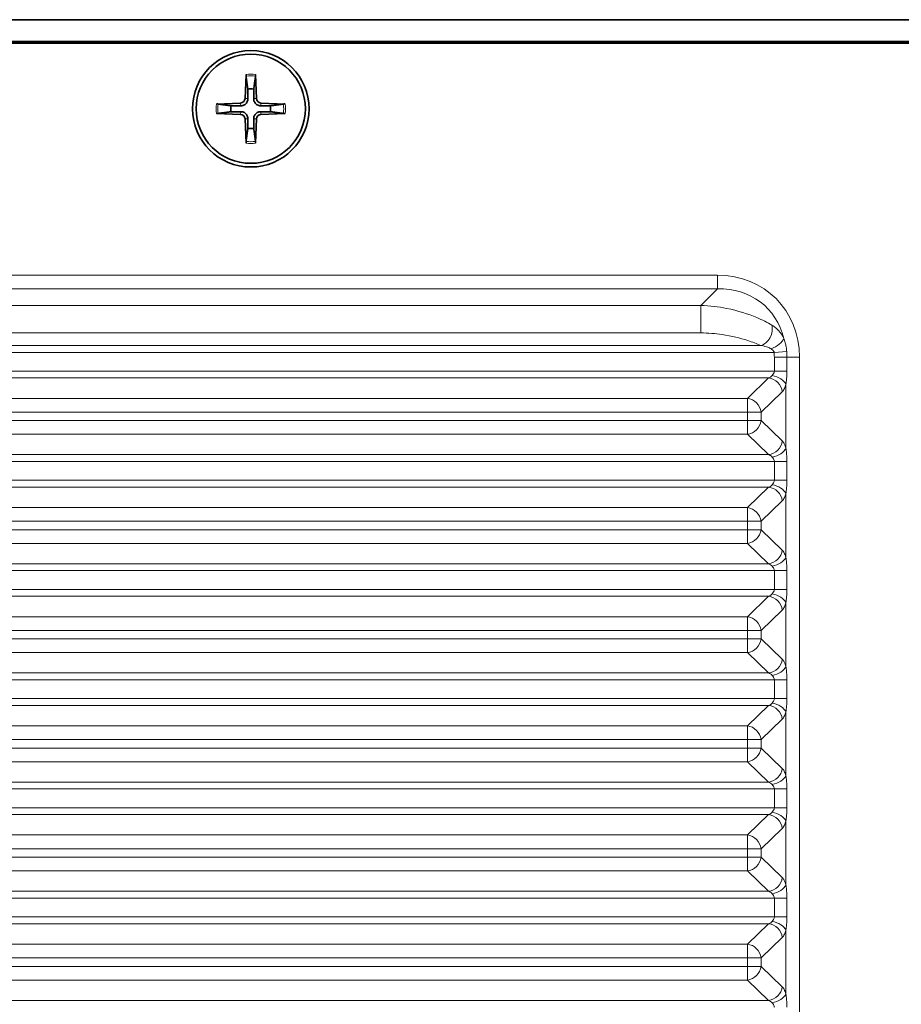
# Model space of a CAD drawing. Units: millimetres. Extents: x -3958 to 3360, y 0 to 2376.
# Drawn here: x 2968 to 3029, y 1792 to 1860 of the extents above; entities that cross this region are included whole.
import ezdxf

# ---------------------------------------------------------------- set-up
doc = ezdxf.new("R2010")
doc.units = ezdxf.units.MM
doc.header["$LTSCALE"] = 8
doc.layers.add('Visibile (ISO)', color=7, linetype='Continuous', lineweight=35)
doc.layers.add('Visibile sottile (ISO)', color=7, linetype='Continuous', lineweight=18)

msp = doc.modelspace()

# ---------------------------------------------------------------- linework, layer by layer
at = {"layer": 'Visibile (ISO)'}
for p, q in [((2628.732, 1860.017), (3099.732, 1860.017)), ((3101.232, 1858.517), (2627.232, 1858.517)), ((2627.232, 1858.517), (3101.232, 1858.517)), ((2897.146, 1858.412), (3101.127, 1858.412)), ((2983.905, 1856.257), (2983.838, 1854.6)), ((2984.558, 1856.257), (2984.626, 1854.6)), ((2981.872, 1854.224), (2983.53, 1854.292)), ((2986.591, 1854.224), (2984.934, 1854.292)), ((2981.872, 1853.571), (2983.53, 1853.504)), ((2983.905, 1851.539), (2983.838, 1853.196)), ((2984.558, 1851.539), (2984.626, 1853.196)), ((2986.591, 1853.571), (2984.934, 1853.504))]:
    msp.add_line(p, q, dxfattribs=at)
for radius in [4, 3.75]:
    msp.add_circle((2984.232, 1853.898), radius, dxfattribs=at)
for centre, radius, start, end in [((2984.232, 1853.898), 1.366, 81.42572, 98.57428), ((2983.517, 1854.613), 0.321, 272.33179, 357.66821), ((2984.947, 1854.613), 0.321, 182.33179, 267.66821), ((2984.232, 1853.898), 1.366, 171.42572, 188.57428), ((2984.232, 1853.898), 1.366, 351.42572, 8.57428), ((2983.517, 1853.183), 0.321, 2.33179, 87.66821), ((2984.947, 1853.183), 0.321, 92.33179, 177.66821), ((2984.232, 1853.898), 1.366, 261.42572, 278.57428)]:
    msp.add_arc(centre, radius, start, end, dxfattribs=at)
for points, knots in [([(2983.907, 1856.138), (2983.906, 1856.144), (2983.905, 1856.153), (2983.904, 1856.174), (2983.904, 1856.19), (2983.904, 1856.221), (2983.904, 1856.24), (2983.905, 1856.257)], [0.04525618, 0.04525618, 0.04525618, 0.04525618, 0.04922065, 0.04922065, 0.05413371, 0.05413371, 0.05911666, 0.05911666, 0.05911666, 0.05911666]), ([(2984.558, 1856.257), (2984.559, 1856.24), (2984.559, 1856.221), (2984.56, 1856.19), (2984.559, 1856.174), (2984.558, 1856.153), (2984.558, 1856.144), (2984.557, 1856.138)], [0.01982801, 0.01982801, 0.01982801, 0.01982801, 0.02481095, 0.02481095, 0.02972402, 0.02972402, 0.03368849, 0.03368849, 0.03368849, 0.03368849]), ([(2984.031, 1854.592), (2984.031, 1854.543), (2984.024, 1854.494), (2984.001, 1854.414), (2983.986, 1854.376), (2983.944, 1854.303), (2983.917, 1854.269), (2983.86, 1854.212), (2983.826, 1854.186), (2983.754, 1854.144), (2983.715, 1854.128), (2983.635, 1854.105), (2983.586, 1854.098), (2983.538, 1854.098)], [0.22832893, 0.22832893, 0.22832893, 0.22832893, 0.2434005, 0.2434005, 0.25546164, 0.25546164, 0.26752278, 0.26752278, 0.27958392, 0.27958392, 0.29164506, 0.29164506, 0.30671663, 0.30671663, 0.30671663, 0.30671663]), ([(2984.926, 1854.098), (2984.877, 1854.098), (2984.828, 1854.105), (2984.748, 1854.128), (2984.71, 1854.144), (2984.637, 1854.186), (2984.603, 1854.212), (2984.546, 1854.269), (2984.52, 1854.303), (2984.478, 1854.376), (2984.462, 1854.414), (2984.439, 1854.494), (2984.432, 1854.543), (2984.432, 1854.592)], [0.22832893, 0.22832893, 0.22832893, 0.22832893, 0.2434005, 0.2434005, 0.25546164, 0.25546164, 0.26752278, 0.26752278, 0.27958392, 0.27958392, 0.29164506, 0.29164506, 0.30671663, 0.30671663, 0.30671663, 0.30671663]), ([(2981.872, 1854.224), (2981.889, 1854.225), (2981.909, 1854.225), (2981.939, 1854.226), (2981.955, 1854.225), (2981.976, 1854.224), (2981.985, 1854.224), (2981.992, 1854.223)], [0.01982801, 0.01982801, 0.01982801, 0.01982801, 0.02481095, 0.02481095, 0.02972402, 0.02972402, 0.03368849, 0.03368849, 0.03368849, 0.03368849]), ([(2983.538, 1853.697), (2983.586, 1853.698), (2983.635, 1853.69), (2983.715, 1853.667), (2983.754, 1853.652), (2983.826, 1853.61), (2983.86, 1853.583), (2983.917, 1853.526), (2983.944, 1853.492), (2983.986, 1853.42), (2984.001, 1853.381), (2984.024, 1853.301), (2984.031, 1853.252), (2984.031, 1853.204)], [0.22832893, 0.22832893, 0.22832893, 0.22832893, 0.2434005, 0.2434005, 0.25546164, 0.25546164, 0.26752278, 0.26752278, 0.27958392, 0.27958392, 0.29164506, 0.29164506, 0.30671663, 0.30671663, 0.30671663, 0.30671663]), ([(2984.432, 1853.204), (2984.432, 1853.252), (2984.439, 1853.301), (2984.462, 1853.381), (2984.478, 1853.42), (2984.52, 1853.492), (2984.546, 1853.526), (2984.603, 1853.583), (2984.637, 1853.61), (2984.71, 1853.652), (2984.748, 1853.667), (2984.828, 1853.69), (2984.877, 1853.698), (2984.926, 1853.697)], [0.22832893, 0.22832893, 0.22832893, 0.22832893, 0.2434005, 0.2434005, 0.25546164, 0.25546164, 0.26752278, 0.26752278, 0.27958392, 0.27958392, 0.29164506, 0.29164506, 0.30671663, 0.30671663, 0.30671663, 0.30671663]), ([(2986.472, 1854.223), (2986.478, 1854.224), (2986.487, 1854.224), (2986.508, 1854.225), (2986.524, 1854.226), (2986.555, 1854.225), (2986.574, 1854.225), (2986.591, 1854.224)], [0.04525618, 0.04525618, 0.04525618, 0.04525618, 0.04922065, 0.04922065, 0.05413371, 0.05413371, 0.05911666, 0.05911666, 0.05911666, 0.05911666]), ([(2981.992, 1853.573), (2981.985, 1853.572), (2981.976, 1853.571), (2981.955, 1853.57), (2981.939, 1853.57), (2981.909, 1853.57), (2981.889, 1853.57), (2981.872, 1853.571)], [0.04525618, 0.04525618, 0.04525618, 0.04525618, 0.04922065, 0.04922065, 0.05413371, 0.05413371, 0.05911666, 0.05911666, 0.05911666, 0.05911666]), ([(2986.591, 1853.571), (2986.574, 1853.57), (2986.555, 1853.57), (2986.524, 1853.57), (2986.508, 1853.57), (2986.487, 1853.571), (2986.478, 1853.572), (2986.472, 1853.573)], [0.01982801, 0.01982801, 0.01982801, 0.01982801, 0.02481095, 0.02481095, 0.02972402, 0.02972402, 0.03368849, 0.03368849, 0.03368849, 0.03368849]), ([(2983.905, 1851.539), (2983.904, 1851.555), (2983.904, 1851.575), (2983.904, 1851.605), (2983.904, 1851.622), (2983.905, 1851.642), (2983.906, 1851.651), (2983.907, 1851.658)], [0.01982801, 0.01982801, 0.01982801, 0.01982801, 0.02481095, 0.02481095, 0.02972402, 0.02972402, 0.03368849, 0.03368849, 0.03368849, 0.03368849]), ([(2984.557, 1851.658), (2984.558, 1851.651), (2984.558, 1851.642), (2984.559, 1851.622), (2984.56, 1851.605), (2984.559, 1851.575), (2984.559, 1851.555), (2984.558, 1851.539)], [0.04525618, 0.04525618, 0.04525618, 0.04525618, 0.04922065, 0.04922065, 0.05413371, 0.05413371, 0.05911666, 0.05911666, 0.05911666, 0.05911666])]:
    msp.add_open_spline(points, degree=3, knots=knots, dxfattribs=at)
for points, weights in [([(2983.907, 1856.138), (2983.982, 1855.583), (2984.028, 1855.248)], [1.00201602837, 1.03324795184, 1]), ([(2984.435, 1855.248), (2984.481, 1855.583), (2984.557, 1856.138)], [1, 1.03324795315, 1.00201602845]), ([(2984.028, 1855.248), (2984.03, 1854.818), (2984.031, 1854.592)], [1, 1.37807048573, 1.70807025304]), ([(2984.432, 1854.592), (2984.433, 1854.818), (2984.435, 1855.248)], [1.70807025304, 1.37807048573, 1]), ([(2982.881, 1854.101), (2982.547, 1854.147), (2981.992, 1854.223)], [1, 1.03324765498, 1.00201601176]), ([(2981.992, 1853.573), (2982.547, 1853.648), (2982.881, 1853.694)], [1.00201600501, 1.0332475343, 1]), ([(2983.538, 1854.098), (2983.311, 1854.099), (2982.881, 1854.101)], [1.70807025304, 1.37807048573, 1]), ([(2982.881, 1853.694), (2983.311, 1853.696), (2983.538, 1853.697)], [1, 1.37807048573, 1.70807025304]), ([(2985.582, 1854.101), (2985.152, 1854.099), (2984.926, 1854.098)], [1, 1.37807048573, 1.70807025304]), ([(2984.926, 1853.697), (2985.152, 1853.696), (2985.582, 1853.694)], [1.70807025304, 1.37807048573, 1]), ([(2986.472, 1854.223), (2985.917, 1854.147), (2985.582, 1854.101)], [1.00201600502, 1.03324753438, 1]), ([(2985.582, 1853.694), (2985.917, 1853.648), (2986.472, 1853.573)], [1, 1.03324765432, 1.00201601173]), ([(2984.031, 1853.204), (2984.03, 1852.977), (2984.028, 1852.547)], [1.70807025304, 1.37807048573, 1]), ([(2984.435, 1852.547), (2984.433, 1852.977), (2984.432, 1853.204)], [1, 1.37807048573, 1.70807025304]), ([(2984.028, 1852.547), (2983.982, 1852.213), (2983.907, 1851.658)], [1, 1.03324795315, 1.00201602845]), ([(2984.557, 1851.658), (2984.481, 1852.213), (2984.435, 1852.547)], [1.00201602837, 1.03324795184, 1])]:
    msp.add_rational_spline(points, weights, degree=2, dxfattribs=at)
at = {"layer": 'Visibile sottile (ISO)'}
for p, q in [((2983.53, 1854.292), (2983.538, 1854.098)), ((2983.838, 1854.6), (2984.031, 1854.592)), ((2984.626, 1854.6), (2984.432, 1854.592)), ((2984.934, 1854.292), (2984.926, 1854.098)), ((2983.53, 1853.504), (2983.538, 1853.697)), ((2984.934, 1853.504), (2984.926, 1853.697)), ((2983.838, 1853.196), (2984.031, 1853.204)), ((2984.626, 1853.196), (2984.432, 1853.204)), ((3016.294, 1842.467), (2897.146, 1842.467)), ((3016.294, 1841.527), (3016.294, 1842.467)), ((2898.462, 1841.527), (3016.294, 1841.527)), ((3016.294, 1841.527), (3015.146, 1840.38)), ((3015.146, 1840.38), (2901.614, 1840.38)), ((3015.146, 1840.38), (3015.146, 1838.496)), ((2901.614, 1838.496), (3015.146, 1838.496)), ((3019.261, 1837.634), (2899.15, 1837.634)), ((3020.188, 1837.162), (2898.146, 1837.162)), ((3021.051, 1837.226), (3020.188, 1837.162)), ((3021.066, 1836.829), (3020.2, 1836.829)), ((3020.2, 1836.829), (3020.2, 1835.871)), ((3021.066, 1836.829), (3021.932, 1836.829)), ((3021.066, 1835.871), (3021.066, 1836.829)), ((3021.932, 1746.205), (3021.932, 1836.829)), ((3020.2, 1835.871), (2898.146, 1835.871)), ((3019.802, 1835.4), (2899.15, 1835.4)), ((3019.802, 1835.4), (3018.348, 1834.001)), ((3021.066, 1835.871), (3020.2, 1835.871)), ((3020.992, 1834.951), (3020.992, 1830.583)), ((3018.348, 1834.001), (2903.146, 1834.001)), ((3018.348, 1834.001), (3018.348, 1833.057)), ((3019.287, 1833.057), (3020.742, 1834.456)), ((2903.146, 1833.057), (3018.348, 1833.057)), ((3019.287, 1833.057), (3018.348, 1833.057)), ((3018.348, 1833.057), (3018.348, 1832.476)), ((3019.287, 1832.476), (3019.287, 1833.057)), ((3018.348, 1832.476), (2903.146, 1832.476)), ((3019.287, 1832.476), (3018.348, 1832.476)), ((3018.348, 1832.476), (3018.348, 1831.532)), ((3020.742, 1831.078), (3019.287, 1832.476)), ((2903.146, 1831.532), (3018.348, 1831.532)), ((3018.348, 1831.532), (3019.802, 1830.134)), ((3019.802, 1830.134), (2899.15, 1830.134)), ((3020.2, 1829.662), (2898.146, 1829.662)), ((3021.066, 1829.662), (3020.2, 1829.662)), ((3020.2, 1829.662), (3020.2, 1828.371)), ((3021.066, 1828.371), (3021.066, 1829.662)), ((3020.2, 1828.371), (2898.146, 1828.371)), ((3019.802, 1827.9), (2899.15, 1827.9)), ((3019.802, 1827.9), (3018.348, 1826.501)), ((3021.066, 1828.371), (3020.2, 1828.371)), ((3020.992, 1827.451), (3020.992, 1823.083)), ((3019.287, 1825.557), (3020.742, 1826.956)), ((3018.348, 1826.501), (2903.146, 1826.501)), ((3018.348, 1826.501), (3018.348, 1825.557)), ((2903.146, 1825.557), (3018.348, 1825.557)), ((3019.287, 1825.557), (3018.348, 1825.557)), ((3018.348, 1825.557), (3018.348, 1824.976)), ((3019.287, 1824.976), (3019.287, 1825.557)), ((3018.348, 1824.976), (2903.146, 1824.976)), ((3019.287, 1824.976), (3018.348, 1824.976)), ((3018.348, 1824.976), (3018.348, 1824.032)), ((3020.742, 1823.578), (3019.287, 1824.976)), ((2903.146, 1824.032), (3018.348, 1824.032)), ((3018.348, 1824.032), (3019.802, 1822.634)), ((3019.802, 1822.634), (2899.15, 1822.634)), ((3020.2, 1822.162), (2898.146, 1822.162)), ((3021.066, 1822.162), (3020.2, 1822.162)), ((3020.2, 1822.162), (3020.2, 1820.871)), ((3021.066, 1820.871), (3021.066, 1822.162)), ((3020.2, 1820.871), (2898.146, 1820.871)), ((3021.066, 1820.871), (3020.2, 1820.871)), ((3019.802, 1820.4), (2899.15, 1820.4)), ((3019.802, 1820.4), (3018.348, 1819.001)), ((3020.992, 1819.951), (3020.992, 1815.583)), ((3019.287, 1818.057), (3020.742, 1819.456)), ((3018.348, 1819.001), (2903.146, 1819.001)), ((3018.348, 1819.001), (3018.348, 1818.057)), ((2903.146, 1818.057), (3018.348, 1818.057)), ((3019.287, 1818.057), (3018.348, 1818.057)), ((3018.348, 1818.057), (3018.348, 1817.476)), ((3019.287, 1817.476), (3019.287, 1818.057)), ((3018.348, 1817.476), (2903.146, 1817.476)), ((3019.287, 1817.476), (3018.348, 1817.476)), ((3018.348, 1817.476), (3018.348, 1816.532)), ((3020.742, 1816.078), (3019.287, 1817.476)), ((2903.146, 1816.532), (3018.348, 1816.532)), ((3018.348, 1816.532), (3019.802, 1815.134)), ((3019.802, 1815.134), (2899.15, 1815.134)), ((3020.2, 1814.662), (2898.146, 1814.662)), ((3021.066, 1814.662), (3020.2, 1814.662)), ((3020.2, 1814.662), (3020.2, 1813.371)), ((3021.066, 1813.371), (3021.066, 1814.662)), ((3020.2, 1813.371), (2898.146, 1813.371)), ((3021.066, 1813.371), (3020.2, 1813.371)), ((3019.802, 1812.9), (2899.15, 1812.9)), ((3019.802, 1812.9), (3018.348, 1811.501)), ((3020.992, 1812.451), (3020.992, 1808.083)), ((3019.287, 1810.557), (3020.742, 1811.956)), ((3018.348, 1811.501), (2903.146, 1811.501)), ((3018.348, 1811.501), (3018.348, 1810.557)), ((2903.146, 1810.557), (3018.348, 1810.557)), ((3019.287, 1810.557), (3018.348, 1810.557)), ((3018.348, 1810.557), (3018.348, 1809.976)), ((3019.287, 1809.976), (3019.287, 1810.557)), ((3018.348, 1809.976), (2903.146, 1809.976)), ((3019.287, 1809.976), (3018.348, 1809.976)), ((3018.348, 1809.976), (3018.348, 1809.032)), ((3020.742, 1808.578), (3019.287, 1809.976)), ((2903.146, 1809.032), (3018.348, 1809.032)), ((3018.348, 1809.032), (3019.802, 1807.634)), ((3019.802, 1807.634), (2899.15, 1807.634)), ((3020.2, 1807.162), (2898.146, 1807.162)), ((3021.066, 1807.162), (3020.2, 1807.162)), ((3020.2, 1807.162), (3020.2, 1805.871)), ((3021.066, 1805.871), (3021.066, 1807.162)), ((3020.2, 1805.871), (2898.146, 1805.871)), ((3021.066, 1805.871), (3020.2, 1805.871)), ((3019.802, 1805.4), (2899.15, 1805.4)), ((3019.802, 1805.4), (3018.348, 1804.001)), ((3020.992, 1804.951), (3020.992, 1800.583)), ((3019.287, 1803.057), (3020.742, 1804.456)), ((3018.348, 1804.001), (2903.146, 1804.001)), ((3018.348, 1804.001), (3018.348, 1803.057)), ((2903.146, 1803.057), (3018.348, 1803.057)), ((3019.287, 1803.057), (3018.348, 1803.057)), ((3018.348, 1803.057), (3018.348, 1802.476)), ((3019.287, 1802.476), (3019.287, 1803.057)), ((3018.348, 1802.476), (2903.146, 1802.476)), ((3019.287, 1802.476), (3018.348, 1802.476)), ((3018.348, 1802.476), (3018.348, 1801.532)), ((3020.742, 1801.078), (3019.287, 1802.476)), ((2903.146, 1801.532), (3018.348, 1801.532)), ((3018.348, 1801.532), (3019.802, 1800.134)), ((3020.2, 1799.662), (2898.146, 1799.662)), ((3019.802, 1800.134), (2899.15, 1800.134)), ((3021.066, 1799.662), (3020.2, 1799.662)), ((3020.2, 1799.662), (3020.2, 1798.371)), ((3021.066, 1798.371), (3021.066, 1799.662)), ((3020.2, 1798.371), (2898.146, 1798.371)), ((3021.066, 1798.371), (3020.2, 1798.371)), ((3019.802, 1797.9), (2899.15, 1797.9)), ((3019.802, 1797.9), (3018.348, 1796.501)), ((3020.992, 1797.451), (3020.992, 1793.083)), ((3019.287, 1795.557), (3020.742, 1796.956)), ((3018.348, 1796.501), (2903.146, 1796.501)), ((3018.348, 1796.501), (3018.348, 1795.557)), ((2903.146, 1795.557), (3018.348, 1795.557)), ((3019.287, 1795.557), (3018.348, 1795.557)), ((3018.348, 1795.557), (3018.348, 1794.976)), ((3019.287, 1794.976), (3019.287, 1795.557)), ((3018.348, 1794.976), (2903.146, 1794.976)), ((3019.287, 1794.976), (3018.348, 1794.976)), ((3018.348, 1794.976), (3018.348, 1794.032)), ((3020.742, 1793.578), (3019.287, 1794.976)), ((2903.146, 1794.032), (3018.348, 1794.032)), ((3018.348, 1794.032), (3019.802, 1792.634)), ((3019.802, 1792.634), (2899.15, 1792.634))]:
    msp.add_line(p, q, dxfattribs=at)
for radius, start, end in [(2.382, 82.11769, 97.88231), (2.264, 81.74318, 98.25682), (2.382, 172.11769, 187.88231), (2.264, 171.74318, 188.25682), (2.264, 351.74318, 8.25682), (2.382, 352.11769, 7.88231), (2.264, 261.74318, 278.25682), (2.382, 262.11769, 277.88231)]:
    msp.add_arc((2984.232, 1853.898), radius, start, end, dxfattribs=at)
for centre, major_axis, ratio, start_param, end_param in [((3015.547, 1836.082), (4.772, 4.772), 0.889126, 5.55641, 7.00996), ((3015.547, 1836.082), (4.143, 4.143), 0.853378, 5.802444, 7.00996), ((3019.261, 1838.578), (-0.403, -0.915), 0.755225, 0.528216, 2.391308), ((3019.971, 1837.89), (-0.889, -0.458), 0.442422, 1.346698, 2.672049), ((3019.802, 1834.456), (-0.693, 0.721), 0.892653, 4.003044, 5.460612), ((3020.053, 1834.951), (-0.962, 0.272), 0.599154, 3.582972, 4.880399), ((3018.348, 1833.057), (-0.693, 0.721), 0.892653, 4.003044, 5.460612), ((3018.348, 1832.476), (-0.693, -0.721), 0.892653, 0.822573, 2.280141), ((3019.802, 1831.078), (-0.693, -0.721), 0.892653, 0.822573, 2.280141), ((3020.053, 1830.583), (-0.962, -0.272), 0.599154, 1.402786, 2.700213), ((3019.802, 1826.956), (-0.693, 0.721), 0.892653, 4.003044, 5.460612), ((3020.053, 1827.451), (-0.962, 0.272), 0.599154, 3.582972, 4.880399), ((3018.348, 1825.557), (-0.693, 0.721), 0.892653, 4.003044, 5.460612), ((3018.348, 1824.976), (-0.693, -0.721), 0.892653, 0.822573, 2.280141), ((3019.802, 1823.578), (-0.693, -0.721), 0.892653, 0.822573, 2.280141), ((3020.053, 1823.083), (-0.962, -0.272), 0.599154, 1.402786, 2.700213), ((3020.053, 1819.951), (-0.962, 0.272), 0.599154, 3.582972, 4.880399), ((3019.802, 1819.456), (-0.693, 0.721), 0.892653, 4.003044, 5.460612), ((3018.348, 1818.057), (-0.693, 0.721), 0.892653, 4.003044, 5.460612), ((3018.348, 1817.476), (-0.693, -0.721), 0.892653, 0.822573, 2.280141), ((3019.802, 1816.078), (-0.693, -0.721), 0.892653, 0.822573, 2.280141), ((3020.053, 1815.583), (-0.962, -0.272), 0.599154, 1.402786, 2.700213), ((3020.053, 1812.451), (-0.962, 0.272), 0.599154, 3.582972, 4.880399), ((3019.802, 1811.956), (-0.693, 0.721), 0.892653, 4.003044, 5.460612), ((3018.348, 1810.557), (-0.693, 0.721), 0.892653, 4.003044, 5.460612), ((3018.348, 1809.976), (-0.693, -0.721), 0.892653, 0.822573, 2.280141), ((3019.802, 1808.578), (-0.693, -0.721), 0.892653, 0.822573, 2.280141), ((3020.053, 1808.083), (-0.962, -0.272), 0.599154, 1.402786, 2.700213), ((3020.053, 1804.951), (-0.962, 0.272), 0.599154, 3.582972, 4.880399), ((3019.802, 1804.456), (-0.693, 0.721), 0.892653, 4.003044, 5.460612), ((3018.348, 1803.057), (-0.693, 0.721), 0.892653, 4.003044, 5.460612), ((3018.348, 1802.476), (-0.693, -0.721), 0.892653, 0.822573, 2.280141), ((3019.802, 1801.078), (-0.693, -0.721), 0.892653, 0.822573, 2.280141), ((3020.053, 1800.583), (-0.962, -0.272), 0.599154, 1.402786, 2.700213), ((3019.802, 1796.956), (-0.693, 0.721), 0.892653, 4.003044, 5.460612), ((3020.053, 1797.451), (-0.962, 0.272), 0.599154, 3.582972, 4.880399), ((3018.348, 1795.557), (-0.693, 0.721), 0.892653, 4.003044, 5.460612), ((3018.348, 1794.976), (-0.693, -0.721), 0.892653, 0.822573, 2.280141), ((3019.802, 1793.578), (-0.693, -0.721), 0.892653, 0.822573, 2.280141), ((3020.053, 1793.083), (-0.962, -0.272), 0.599154, 1.402786, 2.700213)]:
    msp.add_ellipse(centre, major_axis=major_axis, ratio=ratio, start_param=start_param, end_param=end_param, dxfattribs=at)
for points, knots in [([(3020.027, 1839.04), (3019.719, 1839.216), (3019.375, 1839.387), (3018.395, 1839.798), (3017.71, 1840.021), (3016.366, 1840.29), (3015.764, 1840.367), (3015.146, 1840.38)], [0.2676865, 0.2676865, 0.2676865, 0.2676865, 0.4024186, 0.4024186, 0.6179901, 0.6179901, 0.7686933, 0.7686933, 0.7686933, 0.7686933]), ([(3020.855, 1838.12), (3020.782, 1838.272), (3020.695, 1838.41), (3020.452, 1838.722), (3020.286, 1838.872), (3020.089, 1839.003), (3020.058, 1839.022), (3020.027, 1839.04)], [0.31745, 0.31745, 0.31745, 0.31745, 0.3621698, 0.3621698, 0.4337215, 0.4337215, 0.4471392, 0.4471392, 0.4471392, 0.4471392]), ([(3015.146, 1838.496), (3015.651, 1838.496), (3016.149, 1838.452), (3017.272, 1838.284), (3017.853, 1838.139), (3018.694, 1837.867), (3018.991, 1837.753), (3019.261, 1837.634)], [-0.7686933, -0.7686933, -0.7686933, -0.7686933, -0.6179901, -0.6179901, -0.4024186, -0.4024186, -0.2676865, -0.2676865, -0.2676865, -0.2676865]), ([(3021.051, 1837.226), (3021.048, 1837.266), (3021.045, 1837.305), (3021.033, 1837.407), (3021.024, 1837.47), (3020.996, 1837.63), (3020.975, 1837.726), (3020.922, 1837.924), (3020.889, 1838.025), (3020.855, 1838.12)], [0.03363216, 0.03363216, 0.03363216, 0.03363216, 0.04351887, 0.04351887, 0.0593376, 0.0593376, 0.08464757, 0.08464757, 0.11272582, 0.11272582, 0.11272582, 0.11272582]), ([(3019.261, 1837.634), (3019.288, 1837.63), (3019.315, 1837.626), (3019.486, 1837.595), (3019.629, 1837.559), (3019.836, 1837.48), (3019.91, 1837.444), (3019.971, 1837.405)], [-0.4471392, -0.4471392, -0.4471392, -0.4471392, -0.4337215, -0.4337215, -0.3621698, -0.3621698, -0.31745, -0.31745, -0.31745, -0.31745]), ([(3019.971, 1837.405), (3020.009, 1837.38), (3020.046, 1837.353), (3020.106, 1837.3), (3020.13, 1837.273), (3020.161, 1837.23), (3020.17, 1837.212), (3020.182, 1837.184), (3020.185, 1837.173), (3020.188, 1837.162)], [-0.11272582, -0.11272582, -0.11272582, -0.11272582, -0.08464757, -0.08464757, -0.0593376, -0.0593376, -0.04351887, -0.04351887, -0.03363216, -0.03363216, -0.03363216, -0.03363216]), ([(3020.053, 1835.565), (3020.024, 1835.531), (3019.991, 1835.501), (3019.908, 1835.443), (3019.856, 1835.417), (3019.802, 1835.4)], [-1.05738493, -1.05738493, -1.05738493, -1.05738493, -1.01835287, -1.01835287, -0.96836425, -0.96836425, -0.96836425, -0.96836425]), ([(3020.2, 1835.871), (3020.2, 1835.813), (3020.181, 1835.754), (3020.123, 1835.651), (3020.087, 1835.605), (3020.053, 1835.565)], [-0.3652371, -0.3652371, -0.3652371, -0.3652371, -0.3122761, -0.3122761, -0.2650931, -0.2650931, -0.2650931, -0.2650931]), ([(3020.992, 1834.951), (3021.009, 1835.072), (3021.027, 1835.209), (3021.056, 1835.519), (3021.066, 1835.695), (3021.066, 1835.871)], [0.2650931, 0.2650931, 0.2650931, 0.2650931, 0.3122761, 0.3122761, 0.3652371, 0.3652371, 0.3652371, 0.3652371]), ([(3020.742, 1834.456), (3020.796, 1834.508), (3020.848, 1834.585), (3020.931, 1834.76), (3020.964, 1834.85), (3020.992, 1834.951)], [0.96836425, 0.96836425, 0.96836425, 0.96836425, 1.01835287, 1.01835287, 1.05738493, 1.05738493, 1.05738493, 1.05738493]), ([(3020.992, 1830.583), (3020.959, 1830.699), (3020.92, 1830.802), (3020.835, 1830.967), (3020.789, 1831.032), (3020.742, 1831.078)], [0.96813355, 0.96813355, 0.96813355, 0.96813355, 1.01327005, 1.01327005, 1.05724972, 1.05724972, 1.05724972, 1.05724972]), ([(3021.066, 1829.662), (3021.066, 1829.737), (3021.064, 1829.812), (3021.056, 1830.004), (3021.047, 1830.12), (3021.023, 1830.356), (3021.007, 1830.475), (3020.992, 1830.583)], [0.3403701, 0.3403701, 0.3403701, 0.3403701, 0.3628701, 0.3628701, 0.3988701, 0.3988701, 0.4406327, 0.4406327, 0.4406327, 0.4406327]), ([(3019.802, 1830.134), (3019.85, 1830.119), (3019.896, 1830.097), (3019.98, 1830.042), (3020.02, 1830.008), (3020.053, 1829.969)], [-1.05724972, -1.05724972, -1.05724972, -1.05724972, -1.01327005, -1.01327005, -0.96813355, -0.96813355, -0.96813355, -0.96813355]), ([(3020.053, 1829.969), (3020.083, 1829.933), (3020.114, 1829.893), (3020.162, 1829.815), (3020.18, 1829.776), (3020.197, 1829.712), (3020.2, 1829.687), (3020.2, 1829.662)], [-0.4406327, -0.4406327, -0.4406327, -0.4406327, -0.3988701, -0.3988701, -0.3628701, -0.3628701, -0.3403701, -0.3403701, -0.3403701, -0.3403701]), ([(3020.053, 1828.065), (3020.024, 1828.031), (3019.991, 1828.001), (3019.908, 1827.943), (3019.856, 1827.917), (3019.802, 1827.9)], [-1.05738493, -1.05738493, -1.05738493, -1.05738493, -1.01835287, -1.01835287, -0.96836425, -0.96836425, -0.96836425, -0.96836425]), ([(3020.2, 1828.371), (3020.2, 1828.313), (3020.181, 1828.254), (3020.123, 1828.151), (3020.087, 1828.105), (3020.053, 1828.065)], [-0.3652371, -0.3652371, -0.3652371, -0.3652371, -0.3122761, -0.3122761, -0.2650931, -0.2650931, -0.2650931, -0.2650931]), ([(3020.992, 1827.451), (3021.009, 1827.572), (3021.027, 1827.709), (3021.056, 1828.019), (3021.066, 1828.195), (3021.066, 1828.371)], [0.2650931, 0.2650931, 0.2650931, 0.2650931, 0.3122761, 0.3122761, 0.3652371, 0.3652371, 0.3652371, 0.3652371]), ([(3020.742, 1826.956), (3020.796, 1827.008), (3020.848, 1827.085), (3020.931, 1827.26), (3020.964, 1827.35), (3020.992, 1827.451)], [0.96836425, 0.96836425, 0.96836425, 0.96836425, 1.01835287, 1.01835287, 1.05738493, 1.05738493, 1.05738493, 1.05738493]), ([(3020.992, 1823.083), (3020.959, 1823.199), (3020.92, 1823.302), (3020.835, 1823.467), (3020.789, 1823.532), (3020.742, 1823.578)], [0.96813355, 0.96813355, 0.96813355, 0.96813355, 1.01327005, 1.01327005, 1.05724972, 1.05724972, 1.05724972, 1.05724972]), ([(3019.802, 1822.634), (3019.85, 1822.619), (3019.896, 1822.597), (3019.98, 1822.542), (3020.02, 1822.508), (3020.053, 1822.469)], [-1.05724972, -1.05724972, -1.05724972, -1.05724972, -1.01327005, -1.01327005, -0.96813355, -0.96813355, -0.96813355, -0.96813355]), ([(3020.053, 1822.469), (3020.083, 1822.433), (3020.114, 1822.393), (3020.162, 1822.315), (3020.18, 1822.276), (3020.197, 1822.212), (3020.2, 1822.187), (3020.2, 1822.162)], [-0.4406327, -0.4406327, -0.4406327, -0.4406327, -0.3988701, -0.3988701, -0.3628701, -0.3628701, -0.3403701, -0.3403701, -0.3403701, -0.3403701]), ([(3021.066, 1822.162), (3021.066, 1822.237), (3021.064, 1822.312), (3021.056, 1822.504), (3021.047, 1822.62), (3021.023, 1822.856), (3021.007, 1822.975), (3020.992, 1823.083)], [0.3403701, 0.3403701, 0.3403701, 0.3403701, 0.3628701, 0.3628701, 0.3988701, 0.3988701, 0.4406327, 0.4406327, 0.4406327, 0.4406327]), ([(3020.053, 1820.565), (3020.024, 1820.531), (3019.991, 1820.501), (3019.908, 1820.443), (3019.856, 1820.417), (3019.802, 1820.4)], [-1.05738493, -1.05738493, -1.05738493, -1.05738493, -1.01835287, -1.01835287, -0.96836425, -0.96836425, -0.96836425, -0.96836425]), ([(3020.2, 1820.871), (3020.2, 1820.813), (3020.181, 1820.754), (3020.123, 1820.651), (3020.087, 1820.605), (3020.053, 1820.565)], [-0.3652371, -0.3652371, -0.3652371, -0.3652371, -0.3122761, -0.3122761, -0.2650931, -0.2650931, -0.2650931, -0.2650931]), ([(3020.992, 1819.951), (3021.009, 1820.072), (3021.027, 1820.209), (3021.056, 1820.519), (3021.066, 1820.695), (3021.066, 1820.871)], [0.2650931, 0.2650931, 0.2650931, 0.2650931, 0.3122761, 0.3122761, 0.3652371, 0.3652371, 0.3652371, 0.3652371]), ([(3020.742, 1819.456), (3020.796, 1819.508), (3020.848, 1819.585), (3020.931, 1819.76), (3020.964, 1819.85), (3020.992, 1819.951)], [0.96836425, 0.96836425, 0.96836425, 0.96836425, 1.01835287, 1.01835287, 1.05738493, 1.05738493, 1.05738493, 1.05738493]), ([(3020.992, 1815.583), (3020.959, 1815.699), (3020.92, 1815.802), (3020.835, 1815.967), (3020.789, 1816.032), (3020.742, 1816.078)], [0.96813355, 0.96813355, 0.96813355, 0.96813355, 1.01327005, 1.01327005, 1.05724972, 1.05724972, 1.05724972, 1.05724972]), ([(3019.802, 1815.134), (3019.85, 1815.119), (3019.896, 1815.097), (3019.98, 1815.042), (3020.02, 1815.008), (3020.053, 1814.969)], [-1.05724972, -1.05724972, -1.05724972, -1.05724972, -1.01327005, -1.01327005, -0.96813355, -0.96813355, -0.96813355, -0.96813355]), ([(3021.066, 1814.662), (3021.066, 1814.737), (3021.064, 1814.812), (3021.056, 1815.004), (3021.047, 1815.12), (3021.023, 1815.356), (3021.007, 1815.475), (3020.992, 1815.583)], [0.3403701, 0.3403701, 0.3403701, 0.3403701, 0.3628701, 0.3628701, 0.3988701, 0.3988701, 0.4406327, 0.4406327, 0.4406327, 0.4406327]), ([(3020.053, 1814.969), (3020.083, 1814.933), (3020.114, 1814.893), (3020.162, 1814.815), (3020.18, 1814.776), (3020.197, 1814.712), (3020.2, 1814.687), (3020.2, 1814.662)], [-0.4406327, -0.4406327, -0.4406327, -0.4406327, -0.3988701, -0.3988701, -0.3628701, -0.3628701, -0.3403701, -0.3403701, -0.3403701, -0.3403701]), ([(3020.053, 1813.065), (3020.024, 1813.031), (3019.991, 1813.001), (3019.908, 1812.943), (3019.856, 1812.917), (3019.802, 1812.9)], [-1.05738493, -1.05738493, -1.05738493, -1.05738493, -1.01835287, -1.01835287, -0.96836425, -0.96836425, -0.96836425, -0.96836425]), ([(3020.2, 1813.371), (3020.2, 1813.313), (3020.181, 1813.254), (3020.123, 1813.151), (3020.087, 1813.105), (3020.053, 1813.065)], [-0.3652371, -0.3652371, -0.3652371, -0.3652371, -0.3122761, -0.3122761, -0.2650931, -0.2650931, -0.2650931, -0.2650931]), ([(3020.992, 1812.451), (3021.009, 1812.572), (3021.027, 1812.709), (3021.056, 1813.019), (3021.066, 1813.195), (3021.066, 1813.371)], [0.2650931, 0.2650931, 0.2650931, 0.2650931, 0.3122761, 0.3122761, 0.3652371, 0.3652371, 0.3652371, 0.3652371]), ([(3020.742, 1811.956), (3020.796, 1812.008), (3020.848, 1812.085), (3020.931, 1812.26), (3020.964, 1812.35), (3020.992, 1812.451)], [0.96836425, 0.96836425, 0.96836425, 0.96836425, 1.01835287, 1.01835287, 1.05738493, 1.05738493, 1.05738493, 1.05738493]), ([(3020.992, 1808.083), (3020.959, 1808.199), (3020.92, 1808.302), (3020.835, 1808.467), (3020.789, 1808.532), (3020.742, 1808.578)], [0.96813355, 0.96813355, 0.96813355, 0.96813355, 1.01327005, 1.01327005, 1.05724972, 1.05724972, 1.05724972, 1.05724972]), ([(3019.802, 1807.634), (3019.85, 1807.619), (3019.896, 1807.597), (3019.98, 1807.542), (3020.02, 1807.508), (3020.053, 1807.469)], [-1.05724972, -1.05724972, -1.05724972, -1.05724972, -1.01327005, -1.01327005, -0.96813355, -0.96813355, -0.96813355, -0.96813355]), ([(3021.066, 1807.162), (3021.066, 1807.237), (3021.064, 1807.312), (3021.056, 1807.504), (3021.047, 1807.62), (3021.023, 1807.856), (3021.007, 1807.975), (3020.992, 1808.083)], [0.3403701, 0.3403701, 0.3403701, 0.3403701, 0.3628701, 0.3628701, 0.3988701, 0.3988701, 0.4406327, 0.4406327, 0.4406327, 0.4406327]), ([(3020.053, 1807.469), (3020.083, 1807.433), (3020.114, 1807.393), (3020.162, 1807.315), (3020.18, 1807.276), (3020.197, 1807.212), (3020.2, 1807.187), (3020.2, 1807.162)], [-0.4406327, -0.4406327, -0.4406327, -0.4406327, -0.3988701, -0.3988701, -0.3628701, -0.3628701, -0.3403701, -0.3403701, -0.3403701, -0.3403701]), ([(3020.053, 1805.565), (3020.024, 1805.531), (3019.991, 1805.501), (3019.908, 1805.443), (3019.856, 1805.417), (3019.802, 1805.4)], [-1.05738493, -1.05738493, -1.05738493, -1.05738493, -1.01835287, -1.01835287, -0.96836425, -0.96836425, -0.96836425, -0.96836425]), ([(3020.2, 1805.871), (3020.2, 1805.813), (3020.181, 1805.754), (3020.123, 1805.651), (3020.087, 1805.605), (3020.053, 1805.565)], [-0.3652371, -0.3652371, -0.3652371, -0.3652371, -0.3122761, -0.3122761, -0.2650931, -0.2650931, -0.2650931, -0.2650931]), ([(3020.992, 1804.951), (3021.009, 1805.072), (3021.027, 1805.209), (3021.056, 1805.519), (3021.066, 1805.695), (3021.066, 1805.871)], [0.2650931, 0.2650931, 0.2650931, 0.2650931, 0.3122761, 0.3122761, 0.3652371, 0.3652371, 0.3652371, 0.3652371]), ([(3020.742, 1804.456), (3020.796, 1804.508), (3020.848, 1804.585), (3020.931, 1804.76), (3020.964, 1804.85), (3020.992, 1804.951)], [0.96836425, 0.96836425, 0.96836425, 0.96836425, 1.01835287, 1.01835287, 1.05738493, 1.05738493, 1.05738493, 1.05738493]), ([(3020.992, 1800.583), (3020.959, 1800.699), (3020.92, 1800.802), (3020.835, 1800.967), (3020.789, 1801.032), (3020.742, 1801.078)], [0.96813355, 0.96813355, 0.96813355, 0.96813355, 1.01327005, 1.01327005, 1.05724972, 1.05724972, 1.05724972, 1.05724972]), ([(3021.066, 1799.662), (3021.066, 1799.737), (3021.064, 1799.812), (3021.056, 1800.004), (3021.047, 1800.12), (3021.023, 1800.356), (3021.007, 1800.475), (3020.992, 1800.583)], [0.3403701, 0.3403701, 0.3403701, 0.3403701, 0.3628701, 0.3628701, 0.3988701, 0.3988701, 0.4406327, 0.4406327, 0.4406327, 0.4406327]), ([(3019.802, 1800.134), (3019.85, 1800.119), (3019.896, 1800.097), (3019.98, 1800.042), (3020.02, 1800.008), (3020.053, 1799.969)], [-1.05724972, -1.05724972, -1.05724972, -1.05724972, -1.01327005, -1.01327005, -0.96813355, -0.96813355, -0.96813355, -0.96813355]), ([(3020.053, 1799.969), (3020.083, 1799.933), (3020.114, 1799.893), (3020.162, 1799.815), (3020.18, 1799.776), (3020.197, 1799.712), (3020.2, 1799.687), (3020.2, 1799.662)], [-0.4406327, -0.4406327, -0.4406327, -0.4406327, -0.3988701, -0.3988701, -0.3628701, -0.3628701, -0.3403701, -0.3403701, -0.3403701, -0.3403701]), ([(3020.2, 1798.371), (3020.2, 1798.313), (3020.181, 1798.254), (3020.123, 1798.151), (3020.087, 1798.105), (3020.053, 1798.065)], [-0.3652371, -0.3652371, -0.3652371, -0.3652371, -0.3122761, -0.3122761, -0.2650931, -0.2650931, -0.2650931, -0.2650931]), ([(3020.992, 1797.451), (3021.009, 1797.572), (3021.027, 1797.709), (3021.056, 1798.019), (3021.066, 1798.195), (3021.066, 1798.371)], [0.2650931, 0.2650931, 0.2650931, 0.2650931, 0.3122761, 0.3122761, 0.3652371, 0.3652371, 0.3652371, 0.3652371]), ([(3020.053, 1798.065), (3020.024, 1798.031), (3019.991, 1798.001), (3019.908, 1797.943), (3019.856, 1797.917), (3019.802, 1797.9)], [-1.05738493, -1.05738493, -1.05738493, -1.05738493, -1.01835287, -1.01835287, -0.96836425, -0.96836425, -0.96836425, -0.96836425]), ([(3020.742, 1796.956), (3020.796, 1797.008), (3020.848, 1797.085), (3020.931, 1797.26), (3020.964, 1797.35), (3020.992, 1797.451)], [0.96836425, 0.96836425, 0.96836425, 0.96836425, 1.01835287, 1.01835287, 1.05738493, 1.05738493, 1.05738493, 1.05738493]), ([(3020.992, 1793.083), (3020.959, 1793.199), (3020.92, 1793.302), (3020.835, 1793.467), (3020.789, 1793.532), (3020.742, 1793.578)], [0.96813355, 0.96813355, 0.96813355, 0.96813355, 1.01327005, 1.01327005, 1.05724972, 1.05724972, 1.05724972, 1.05724972]), ([(3021.066, 1792.162), (3021.066, 1792.237), (3021.064, 1792.312), (3021.056, 1792.504), (3021.047, 1792.62), (3021.023, 1792.856), (3021.007, 1792.975), (3020.992, 1793.083)], [0.3403701, 0.3403701, 0.3403701, 0.3403701, 0.3628701, 0.3628701, 0.3988701, 0.3988701, 0.4406327, 0.4406327, 0.4406327, 0.4406327]), ([(3019.802, 1792.634), (3019.85, 1792.619), (3019.896, 1792.597), (3019.98, 1792.542), (3020.02, 1792.508), (3020.053, 1792.469)], [-1.05724972, -1.05724972, -1.05724972, -1.05724972, -1.01327005, -1.01327005, -0.96813355, -0.96813355, -0.96813355, -0.96813355]), ([(3020.053, 1792.469), (3020.083, 1792.433), (3020.114, 1792.393), (3020.162, 1792.315), (3020.18, 1792.276), (3020.197, 1792.212), (3020.2, 1792.187), (3020.2, 1792.162)], [-0.4406327, -0.4406327, -0.4406327, -0.4406327, -0.3988701, -0.3988701, -0.3628701, -0.3628701, -0.3403701, -0.3403701, -0.3403701, -0.3403701])]:
    msp.add_open_spline(points, degree=3, knots=knots, dxfattribs=at)
for points in [[(3020.188, 1837.162), (3020.196, 1837.051), (3020.2, 1836.94), (3020.2, 1836.829)], [(3021.066, 1836.829), (3021.066, 1836.961), (3021.061, 1837.093), (3021.051, 1837.226)]]:
    msp.add_open_spline(points, degree=3, dxfattribs=at)

doc.saveas('drawing.dxf')
